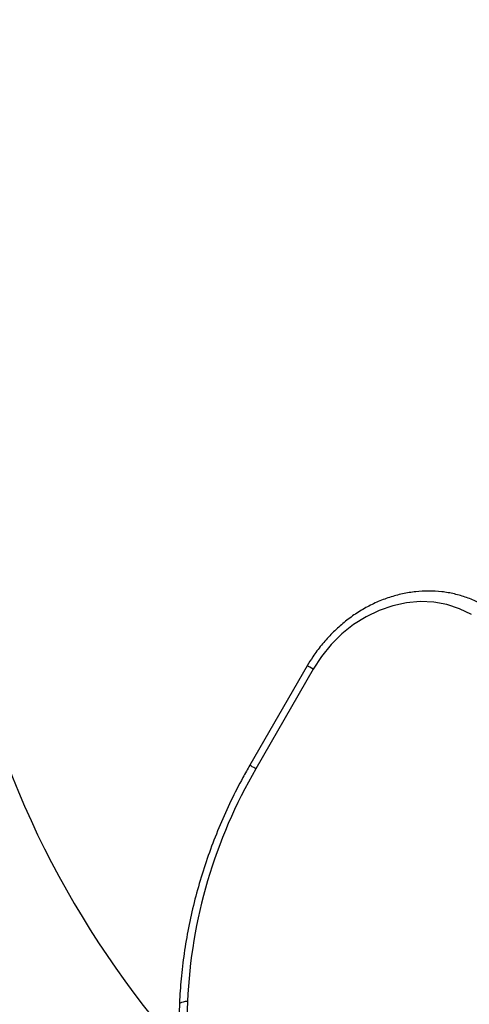
# Model space of a CAD drawing. Units: millimetres. Extents: x 15058 to 26330, y 33945 to 42606.
# Drawn here: x 17628 to 17724, y 39194 to 39404 of the extents above; entities that cross this region are included whole.
import ezdxf

# ---------------------------------------------------------------- set-up
doc = ezdxf.new("R2010")
doc.units = ezdxf.units.MM
doc.header["$LTSCALE"] = 200
doc.layers.add('OTWORY_MONTAŻOWE', color=1, linetype='Continuous')
doc.layers.add('STREFA', color=102, linetype='Continuous')

msp = doc.modelspace()

# ---------------------------------------------------------------- linework, layer by layer
at = {"color": 7, "linetype": 'Continuous', "lineweight": 25}
for p, q in [((17689.38, 39265.82), (17677.13, 39244.6)), ((17690.68, 39265.07), (17678.43, 39243.85)), ((17662.12, 39193.58), (17655.3, 39022.85)), ((17663.82, 39194.21), (17657, 39023.48))]:
    msp.add_line(p, q, dxfattribs=at)
at = {"color": 7, "linetype": 'Continuous', "lineweight": 25, "flags": 128}
msp.add_lwpolyline([(17724.43, 39276.76), (17721.89, 39278), (17719.19, 39278.88), (17716.37, 39279.39), (17713.47, 39279.52), (17710.54, 39279.27), (17707.61, 39278.64), (17704.72, 39277.64), (17701.93, 39276.29), (17699.27, 39274.6), (17696.78, 39272.61), (17694.5, 39270.33), (17692.45, 39267.81), (17690.68, 39265.07)], dxfattribs=at)
at = {"color": 8, "linetype": 'Continuous', "lineweight": 25, "flags": 128}
for points in [[(17690.68, 39265.07), (17690.27, 39265.31), (17689.92, 39265.51), (17689.65, 39265.67), (17689.47, 39265.77), (17689.38, 39265.82), (17689.38, 39265.82)], [(17678.43, 39243.85), (17678.01, 39244.09), (17677.66, 39244.29), (17677.39, 39244.45), (17677.21, 39244.55), (17677.13, 39244.6), (17677.13, 39244.6)], [(17663.82, 39194.21), (17663.32, 39194.15), (17662.89, 39194.06), (17662.54, 39193.95), (17662.29, 39193.82), (17662.15, 39193.68), (17662.12, 39193.58)]]:
    msp.add_lwpolyline(points, dxfattribs=at)
at = {"color": 7, "linetype": 'Continuous', "lineweight": 25}
msp.add_arc((17772.06, 39189.34), 108.34, 149.793, 177.426, dxfattribs=at)
for points, knots in [([(17727.23, 39278.61), (17726.79, 39278.86), (17725.55, 39279.54), (17723.4, 39280.43), (17720.79, 39281.2), (17718.08, 39281.67), (17715.31, 39281.82), (17712.51, 39281.68), (17709.7, 39281.22), (17706.92, 39280.47), (17704.19, 39279.42), (17701.55, 39278.09), (17699.02, 39276.49), (17696.63, 39274.63), (17694.4, 39272.54), (17692.36, 39270.24), (17690.69, 39267.99), (17689.77, 39266.47), (17689.38, 39265.82)], [0, 0, 0, 0, 0.036483, 0.101259, 0.166051, 0.230895, 0.295834, 0.360902, 0.426116, 0.49148, 0.556985, 0.622617, 0.688354, 0.754176, 0.820066, 0.886008, 0.951989, 1, 1, 1, 1]), ([(17677.13, 39244.6), (17676.63, 39243.73), (17675.22, 39241.24), (17673.06, 39237), (17670.75, 39231.88), (17668.69, 39226.66), (17666.9, 39221.36), (17665.38, 39215.99), (17664.14, 39210.58), (17663.18, 39205.13), (17662.51, 39199.77), (17662.22, 39195.92), (17662.14, 39193.89), (17662.12, 39193.58)], [0, 0, 0, 0, 0.055061, 0.15868, 0.26231, 0.365941, 0.469571, 0.573201, 0.676827, 0.780449, 0.884065, 0.982192, 1, 1, 1, 1])]:
    msp.add_open_spline(points, degree=3, knots=knots, dxfattribs=at)
at = {"layer": 'OTWORY_MONTAŻOWE'}
msp.add_arc((17812.28, 39316.11), 200, 199.8123, 21.1115, dxfattribs=at)
at = {"layer": 'STREFA', "linetype": 'Continuous', "lineweight": 25}
msp.add_arc((18058.69, 39689.31), 2916.85, 53.28781, 204.89451, dxfattribs=at)

doc.saveas('drawing.dxf')
